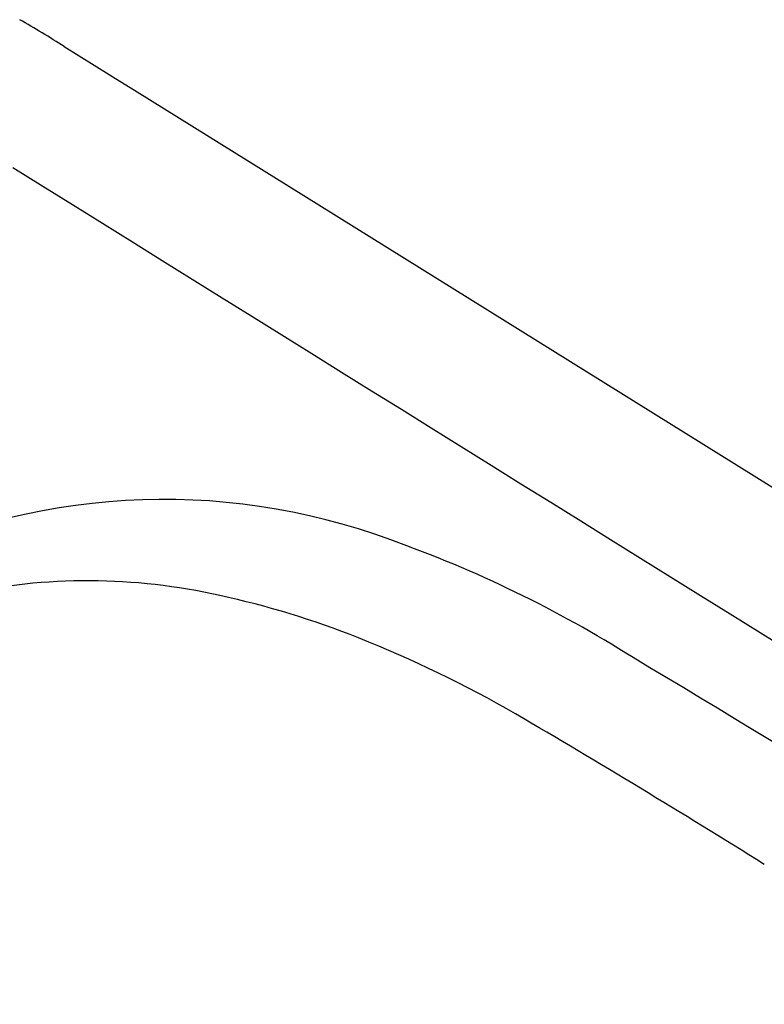
# Model space of a CAD drawing. Units: inches. Extents: x -848 to 204, y -604 to -117.
# Drawn here: x -624 to -621, y -377 to -373 of the extents above; entities that cross this region are included whole.
import ezdxf

# ---------------------------------------------------------------- set-up
doc = ezdxf.new("R2010")
doc.units = ezdxf.units.IN
doc.header["$MEASUREMENT"] = 0
doc.layers.add('SEAT', color=5, linetype='Continuous')

# ---------------------------------------------------------------- blocks, each defined once
blk = doc.blocks.new('3aas38h01_0p')
at = {"layer": 'SEAT'}
for p, q in [((7.1579, -9.9175), (-7.5716, -9.4294)), ((7.8703, -9.9411), (7.1579, -9.9175)), ((7.9734, -9.9445), (7.8703, -9.9411)), ((7.9895, -9.945), (7.9734, -9.9445)), ((8.1813, -9.9514), (7.9895, -9.945))]:
    blk.add_line(p, q, dxfattribs=at)
for centre, radius, start, end in [((5.8589, -6.6539), 2.3731, 279.7202, 327.0365), ((6.057, -6.4425), 2.1617, 287.1984, 312.3747), ((5.7369, -5.5286), 3.1296, 278.1905, 287.8506), ((5.5451, -4.2538), 4.4188, 270.0864, 278.2966), ((5.8033, 29.1458), 37.8192, 268.02022, 269.61896), ((92685.199, 2796825.437), 2798369.9854, 268.1017829129, 268.1021178434), ((7.0804, 99.2846), 108.3623, 267.841999, 269.050426), ((5.4592, -4.6619), 4.4043, 267.7274, 280.4694), ((8.3885, -3.8052), 6.1497, 268.06944, 269.83073)]:
    blk.add_arc(centre, radius, start, end, dxfattribs=at)

msp = doc.modelspace()

# ---------------------------------------------------------------- block references
at = {"rotation": 150}
msp.add_blockref('3aas38h01_0p', (-621.9175, -386.259), dxfattribs=at)

doc.saveas('drawing.dxf')
